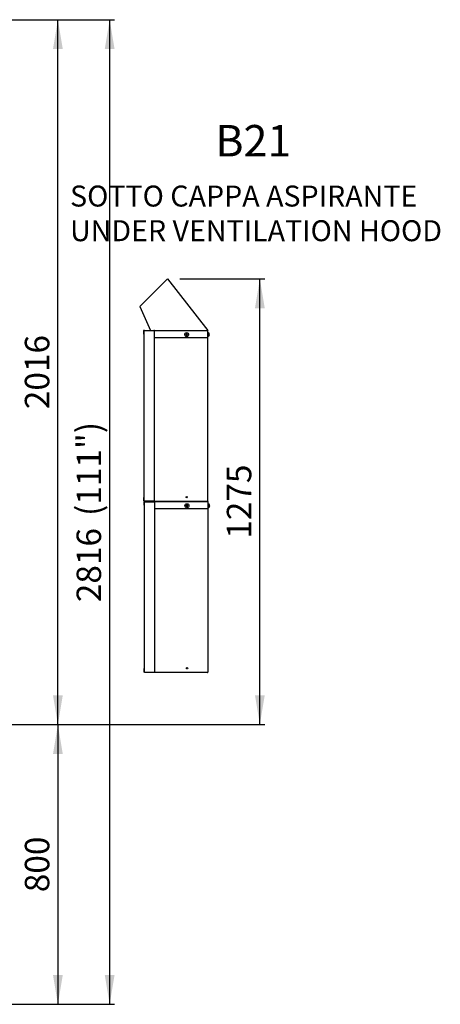
# Model space of a CAD drawing. Units: millimetres. Extents: x 6182 to 17715, y 2912 to 8465.
# Drawn here: x 13255 to 14457, y 2915 to 5731 of the extents above; entities that cross this region are included whole.
import ezdxf
from ezdxf.enums import TextEntityAlignment as Align

# ---------------------------------------------------------------- set-up
doc = ezdxf.new("R2010")
doc.units = ezdxf.units.MM
doc.layers.add('DV2_Predefinito', color=7, linetype='Continuous')
doc.layers.add('DV4_Predefinito', color=7, linetype='Continuous')
doc.styles.add('SEACAD_arial_ttf', font='txt')
doc.styles.add('SEACAD_arial_ttfB', font='txt')

# ---------------------------------------------------------------- blocks, each defined once
blk = doc.blocks.new('GDimGGroup6')
at = {"linetype": 'Continuous'}
for points in [[(13377.7, 3631.3), (13363.7, 3715.3), (13349.7, 3631.3)], [(13377.7, 2999.3), (13349.7, 2999.3), (13363.7, 2915.3)]]:
    blk.add_hatch(color=7, dxfattribs=at).paths.add_polyline_path(points)
at = {"color": 7, "linetype": 'Continuous'}
for p, q in [((13048.1, 3715.3), (13377.7, 3715.3)), ((13363.7, 3715.3), (13363.7, 2915.3)), ((12960.1, 2915.3), (13377.7, 2915.3))]:
    blk.add_line(p, q, dxfattribs=at)
at = {"color": 7, "linetype": 'Continuous', "style": 'SEACAD_arial_ttfB'}
blk.add_text('800', height=70, rotation=90, dxfattribs=at).set_placement((13269.2, 3235.9), align=Align.TOP_LEFT)
blk = doc.blocks.new('GDimGGroup7')
at = {"linetype": 'Continuous'}
for points in [[(13377.7, 5647.3), (13363.7, 5731.3), (13349.7, 5647.3)], [(13377.7, 3799.3), (13349.7, 3799.3), (13363.7, 3715.3)]]:
    blk.add_hatch(color=7, dxfattribs=at).paths.add_polyline_path(points)
at = {"color": 7, "linetype": 'Continuous'}
for p, q in [((13152, 5731.3), (13377.7, 5731.3)), ((13363.7, 3715.3), (13363.7, 5731.3)), ((13048.1, 3715.3), (13377.7, 3715.3))]:
    blk.add_line(p, q, dxfattribs=at)
at = {"color": 7, "linetype": 'Continuous', "style": 'SEACAD_arial_ttfB'}
blk.add_text('2016', height=70, rotation=90, dxfattribs=at).set_placement((13269.2, 4617.5), align=Align.TOP_LEFT)
blk = doc.blocks.new('GDimGGroup8')
at = {"linetype": 'Continuous'}
for points in [[(13955.2, 4906), (13941.2, 4990), (13927.2, 4906)], [(13955.2, 3799.3), (13927.2, 3799.3), (13941.2, 3715.3)]]:
    blk.add_hatch(color=7, dxfattribs=at).paths.add_polyline_path(points)
at = {"color": 7, "linetype": 'Continuous'}
for p, q in [((13712, 4990), (13955.2, 4990)), ((13941.2, 3715.3), (13941.2, 4990)), ((13048.1, 3715.3), (13955.2, 3715.3))]:
    blk.add_line(p, q, dxfattribs=at)
at = {"color": 7, "linetype": 'Continuous', "style": 'SEACAD_arial_ttfB'}
blk.add_text('1275', height=70, rotation=90, dxfattribs=at).set_placement((13846.7, 4246.9), align=Align.TOP_LEFT)
blk = doc.blocks.new('GDimGGroup43')
at = {"linetype": 'Continuous'}
for points in [[(13525.7, 5647.3), (13511.7, 5731.3), (13497.7, 5647.3)], [(13525.7, 2999.3), (13497.7, 2999.3), (13511.7, 2915.3)]]:
    blk.add_hatch(color=7, dxfattribs=at).paths.add_polyline_path(points)
at = {"color": 7, "linetype": 'Continuous'}
for p, q in [((13152, 5731.3), (13525.7, 5731.3)), ((13511.7, 5731.3), (13511.7, 2915.3)), ((12960.1, 2915.3), (13525.7, 2915.3))]:
    blk.add_line(p, q, dxfattribs=at)
at = {"color": 7, "linetype": 'Continuous', "style": 'SEACAD_arial_ttfB'}
for s, p in [('(111")', (13417.2, 4312)), ('2816', (13417.2, 4065.4))]:
    blk.add_text(s, height=70, rotation=90, dxfattribs=at).set_placement(p, align=Align.TOP_LEFT)

msp = doc.modelspace()

# ---------------------------------------------------------------- linework, layer by layer
at = {"layer": 'DV2_Predefinito', "color": 4, "linetype": 'Continuous'}
for p, q in [((13677, 4990), (13598.1, 4911.1)), ((13677, 4990), (13792.4, 4842.8)), ((13598.1, 4911.1), (13628.8, 4842.8)), ((13609.2, 4832.3), (13609.2, 4842.3)), ((13609.2, 4832.3), (13610, 4832.3)), ((13610, 4843.1), (13610, 4843.1)), ((13610, 4842.3), (13610.2, 4842.3)), ((13610, 4354.8), (13610, 4842.3)), ((13610, 4842.3), (13610, 4842.3)), ((13610, 4832.3), (13610, 4842.3)), ((13610.2, 4842.3), (13638.5, 4842.3)), ((13628.8, 4842.8), (13792.4, 4842.8)), ((13628.8, 4842.3), (13628.8, 4842.8)), ((13639.9, 4842.3), (13638.5, 4842.3)), ((13639.9, 4354.8), (13639.9, 4842.3)), ((13639.9, 4822.8), (13792.4, 4822.8)), ((13729.1, 4831.3), (13731.4, 4831.3)), ((13731.4, 4830.3), (13729.1, 4830.3)), ((13731.4, 4831.3), (13731.4, 4833.6)), ((13731.4, 4828), (13731.4, 4830.3)), ((13732.4, 4833.6), (13732.4, 4831.3)), ((13732.4, 4831.3), (13734.7, 4831.3)), ((13732.4, 4830.3), (13732.4, 4828)), ((13734.7, 4830.3), (13732.4, 4830.3)), ((13791.6, 4822.8), (13791.6, 4354.3)), ((13792.4, 4822.8), (13792.4, 4842.8)), ((13793.9, 4833.2), (13792.4, 4833.2)), ((13792.4, 4828.4), (13793.9, 4828.4)), ((13793.9, 4825.1), (13793.9, 4836.5)), ((13796.3, 4833.6), (13796.3, 4833.6)), ((13796.3, 4831.3), (13796.9, 4831.3)), ((13796.3, 4830.3), (13796.3, 4831.3)), ((13796.9, 4830.3), (13796.3, 4830.3)), ((13796.3, 4828), (13796.3, 4827.9)), ((13609.2, 4354.8), (13609.2, 4364.8)), ((13609.2, 4364.8), (13610, 4364.8)), ((13610, 4354.8), (13610, 4364.8)), ((13610, 4354.8), (13610.2, 4354.8)), ((13610, 4354.8), (13610, 4354.8)), ((13610, 4354), (13610, 4354)), ((13610.2, 4354.8), (13638.5, 4354.8)), ((13631.6, 4354.8), (13631.6, 4354.3)), ((13631.6, 4354.3), (13632.4, 4354.3)), ((13632.4, 4354.8), (13632.4, 4354.3)), ((13632.4, 4354.3), (13790.8, 4354.3)), ((13638.5, 4354.8), (13639.9, 4354.8)), ((13790.8, 4354.3), (13791.6, 4354.3)), ((13790.8, 4354.3), (13790.8, 4354.3)), ((13790.8, 4353.5), (13790.8, 4353.5))]:
    msp.add_line(p, q, dxfattribs=at)
for centre, radius in [((13731.9, 4830.8), 5.7), ((13732.2, 4365.8), 1.85)]:
    msp.add_circle(centre, radius, dxfattribs=at)
for centre, radius, start, end in [((13610, 4842.3), 0.81, 90, 180), ((13610, 4842.3), 0.81, 0, 90), ((13610, 4842.3), 0.01, 0, 90), ((13610, 4842.3), 0.01, 90, 180), ((13731.9, 4830.8), 2.85, 169.8958, 190.1042), ((13731.9, 4830.8), 2.85, 79.8958, 100.1042), ((13731.9, 4830.8), 2.85, 259.8958, 280.1042), ((13731.9, 4830.8), 2.85, 349.8958, 10.1042), ((13790, 4830.8), 6.91, 24.3398, 55.5171), ((13790, 4830.8), 6.91, 304.4829, 335.6602), ((13790, 4830.8), 6.9, 4.1574, 24.0052), ((13790, 4830.8), 6.9, 335.9948, 355.8426), ((13610, 4354.8), 0.81, 180, 270), ((13610, 4354.8), 0.81, 270, 360), ((13610, 4354.8), 0.01, 270, 0), ((13610, 4354.8), 0.01, 180, 270), ((13790.8, 4354.3), 0.801, 180, 270), ((13790.8, 4354.3), 0.801, 270, 360), ((13790.8, 4354.3), 0.001, 270, 0), ((13790.8, 4354.3), 0.001, 180, 270)]:
    msp.add_arc(centre, radius, start, end, dxfattribs=at)
at = {"layer": 'DV4_Predefinito', "color": 4, "linetype": 'Continuous'}
for p, q in [((13610, 4342.8), (13610, 4352.8)), ((13610, 4342.8), (13610.8, 4342.8)), ((13610.8, 4353.6), (13610.8, 4353.6)), ((13610.8, 4352.8), (13610.8, 4352.8)), ((13610.8, 4342.8), (13610.8, 4352.8)), ((13610.9, 4352.8), (13611.1, 4352.8)), ((13610.9, 3865.3), (13610.9, 4352.8)), ((13611.1, 4352.8), (13639.4, 4352.8)), ((13629.7, 4353.3), (13793.3, 4353.3)), ((13629.7, 4352.8), (13629.7, 4353.3)), ((13640.8, 4352.8), (13639.4, 4352.8)), ((13640.8, 3865.3), (13640.8, 4352.8)), ((13729.9, 4341.8), (13732.3, 4341.8)), ((13732.3, 4340.8), (13729.9, 4340.8)), ((13732.3, 4341.8), (13732.3, 4344.1)), ((13732.3, 4338.5), (13732.3, 4340.8)), ((13733.3, 4344.1), (13733.3, 4341.8)), ((13733.3, 4341.8), (13735.6, 4341.8)), ((13733.3, 4340.8), (13733.3, 4338.5)), ((13735.6, 4340.8), (13733.3, 4340.8)), ((13793.3, 4333.3), (13793.3, 4353.3)), ((13794.8, 4343.7), (13793.3, 4343.7)), ((13793.3, 4338.9), (13794.8, 4338.9)), ((13794.8, 4335.6), (13794.8, 4347)), ((13797.1, 4344.1), (13797.1, 4344.1)), ((13797.1, 4341.8), (13797.7, 4341.8)), ((13797.1, 4340.8), (13797.1, 4341.8)), ((13797.7, 4340.8), (13797.1, 4340.8)), ((13797.1, 4338.5), (13797.1, 4338.4)), ((13640.8, 4333.3), (13793.3, 4333.3)), ((13792.5, 4333.3), (13792.5, 3864.8)), ((13610, 3865.3), (13610, 3875.3)), ((13610, 3875.3), (13610.8, 3875.3)), ((13610.8, 3865.3), (13610.8, 3875.3)), ((13610.8, 3865.3), (13610.8, 3865.3)), ((13610.8, 3864.5), (13610.8, 3864.5)), ((13610.9, 3865.3), (13611.1, 3865.3)), ((13611.1, 3865.3), (13639.4, 3865.3)), ((13632.5, 3865.3), (13632.5, 3864.8)), ((13632.5, 3864.8), (13633.3, 3864.8)), ((13633.3, 3865.3), (13633.3, 3864.8)), ((13633.3, 3864.8), (13791.7, 3864.8)), ((13639.4, 3865.3), (13640.8, 3865.3)), ((13791.7, 3864.8), (13791.6, 3864.8)), ((13791.7, 3864), (13791.6, 3864)), ((13791.7, 3864.8), (13792.5, 3864.8))]:
    msp.add_line(p, q, dxfattribs=at)
for centre, radius in [((13732.8, 4341.3), 5.7), ((13733.1, 3876.3), 1.85)]:
    msp.add_circle(centre, radius, dxfattribs=at)
for centre, radius, start, end in [((13610.8, 4352.8), 0.81, 90, 180), ((13610.8, 4352.8), 0.81, 0, 90), ((13610.8, 4352.8), 0.01, 0, 90), ((13610.8, 4352.8), 0.01, 90, 180), ((13732.8, 4341.3), 2.85, 169.8958, 190.1042), ((13732.8, 4341.3), 2.85, 79.8958, 100.1042), ((13732.8, 4341.3), 2.85, 259.8958, 280.1042), ((13732.8, 4341.3), 2.85, 349.8958, 10.1042), ((13790.8, 4341.3), 6.91, 24.3398, 55.5171), ((13790.8, 4341.3), 6.91, 304.4829, 335.6602), ((13790.8, 4341.3), 6.9, 4.1574, 24.0052), ((13790.8, 4341.3), 6.9, 335.9948, 355.8426), ((13610.8, 3865.3), 0.81, 180, 270), ((13610.8, 3865.3), 0.81, 270, 360), ((13610.8, 3865.3), 0.01, 270, 0), ((13610.8, 3865.3), 0.01, 180, 270), ((13791.6, 3864.8), 0.801, 180, 270), ((13791.6, 3864.8), 0.001, 180, 270), ((13791.7, 3864.8), 0.801, 270, 360), ((13791.7, 3864.8), 0.001, 270, 0)]:
    msp.add_arc(centre, radius, start, end, dxfattribs=at)

# ---------------------------------------------------------------- block references
for name in ['GDimGGroup43', 'GDimGGroup7', 'GDimGGroup8', 'GDimGGroup6']:
    msp.add_blockref(name, (0, 0))

# ---------------------------------------------------------------- texts
at = {"color": 7, "linetype": 'Continuous'}
for s, height, style, p in [('%%uB21', 90, 'SEACAD_arial_ttf', (13813.9, 5430.1)), ('%%uSOTTO CAPPA ASPIRANTE', 60, 'SEACAD_arial_ttfB', (13398.5, 5256.9)), ('%%uUNDER VENTILATION HOOD', 60, 'SEACAD_arial_ttfB', (13398.5, 5157.8))]:
    msp.add_text(s, height=height, dxfattribs=dict(at, style=style)).set_placement(p, align=Align.TOP_LEFT)

doc.saveas('drawing.dxf')
